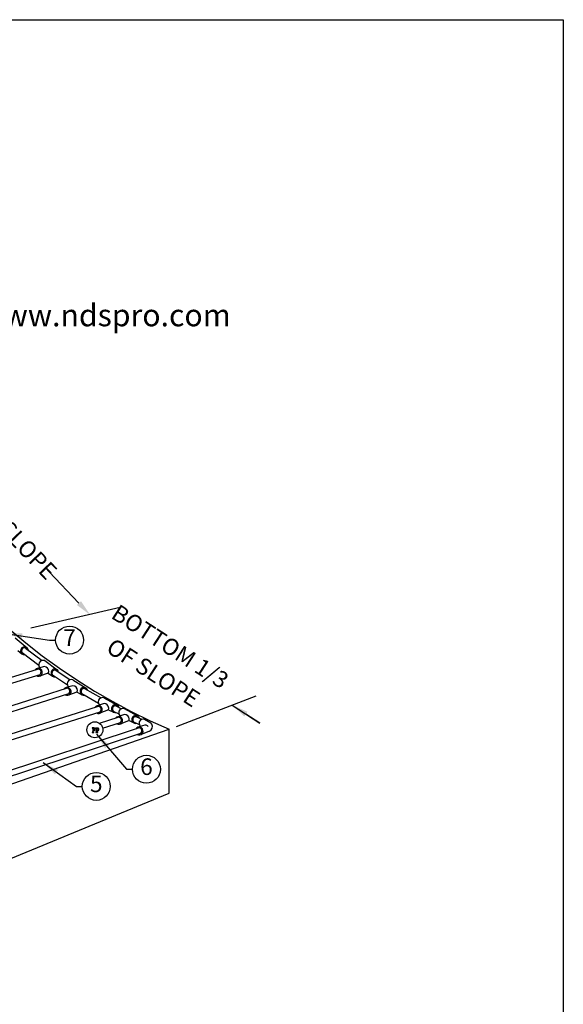
# Model space of a CAD drawing. Extents: x 0 to 218, y 0 to 280.
# Drawn here: x 138 to 216, y 139 to 280 of the extents above; entities that cross this region are included whole.
import ezdxf

# ---------------------------------------------------------------- set-up
doc = ezdxf.new("R2010")
doc.units = 0
doc.header["$LTSCALE"] = 10
doc.header["$MEASUREMENT"] = 0
doc.layers.get('Defpoints').update_dxf_attribs({"linetype": 'CONTINUOUS'})
for name, color, linetype in [('588-LOGO$0$CADdetails-2-FINELIGHT', 2, 'CONTINUOUS'), ('588-LOGO$0$FRAME', 7, 'CONTINUOUS'), ('CADdetails-7-VERYFINE', 7, 'CONTINUOUS'), ('CADdetails-9-EXTRAFINE', 9, 'CONTINUOUS')]:
    doc.layers.add(name, color=color, linetype=linetype)
doc.styles.add('588-LOGO$0$CADdetails-SUBHEADING', font='ARIALN.TTF', dxfattribs={"height": 3.18})
doc.styles.add('CADdetails-DIMENSIONS', font='ARIALN.TTF', dxfattribs={"height": 2.38})
doc.styles.add('CADdetails-NOTES', font='ARIALN.TTF', dxfattribs={"height": 2.38})
doc.dimstyles.new('CADdetails-LEADER', dxfattribs={"dimtxt": 2.38, "dimasz": 2.38, "dimexe": 0.5, "dimexo": 1.5, "dimgap": 1, "dimtad": 0, "dimzin": 0, "dimdsep": 46, "dimtxsty": 'CADdetails-DIMENSIONS', "dimcen": 1, "dimclrd": 256, "dimclre": 256, "dimclrt": 256, "dimadec": 0, "dimazin": 0, "dimtfac": 1, "dimtdec": 4, "dimtofl": 0, "dimtmove": 0, "dimatfit": 3, "dimfxl": 1, "dimtolj": 1, "dimtzin": 0, "dimarcsym": 0})

# ---------------------------------------------------------------- blocks, each defined once
blk = doc.blocks.new('*D1')
at = {"layer": 'CADdetails-7-VERYFINE', "lineweight": -2, "transparency": 16777216}
for p, q in [((119.73, 224.33), (124.01, 219.83)), ((146.48, 196.28), (142.19, 200.78))]:
    blk.add_line(p, q, dxfattribs=at)
at = {"layer": 'CADdetails-7-VERYFINE', "transparency": 16777216}
for points in [[(120.01, 224.6), (119.44, 224.05), (118.08, 226.05)], [(146.77, 196.56), (146.19, 196.01), (148.12, 194.56)]]:
    blk.add_solid(points, dxfattribs=at)
at = {"layer": 'Defpoints', "color": 0, "transparency": 16777216}
for p in [(118.24, 226.2, 0), (148.12, 194.56), (148.28, 194.71)]:
    blk.add_point(p, dxfattribs=at)
at = {"layer": 'CADdetails-7-VERYFINE', "transparency": 16777216, "insert": (133.1, 210.3), "char_height": 2.38, "attachment_point": 5, "rotation": 313.6536, "style": 'CADdetails-DIMENSIONS'}
blk.add_mtext('\\A1;TOP 2/3 OF SLOPE', dxfattribs=at)
blk = doc.blocks.new('*D2')
at = {"layer": 'CADdetails-7-VERYFINE', "lineweight": -2, "transparency": 16777216}
for p, q in [((168.45, 181.66), (172.44, 179.07)), ((172.44, 179.07), (170.44, 180.36))]:
    blk.add_line(p, q, dxfattribs=at)
at = {"layer": 'CADdetails-7-VERYFINE', "transparency": 16777216}
blk.add_solid([(170.66, 180.7), (170.23, 180.03), (168.45, 181.66)], dxfattribs=at)
at = {"layer": 'Defpoints', "color": 0, "transparency": 16777216}
for p in [(148.28, 194.71, 0), (168.45, 181.66, 0), (168.45, 181.66)]:
    blk.add_point(p, dxfattribs=at)
at = {"layer": 'CADdetails-7-VERYFINE', "transparency": 16777216, "char_height": 2.38, "attachment_point": 5, "rotation": 327.0798, "style": 'CADdetails-DIMENSIONS'}
for s, insert in [('\\A1;BOTTOM 1/3', (159.58, 190.06)), ('\\A1;OF SLOPE', (157.15, 186.31))]:
    blk.add_mtext(s, dxfattribs=dict(at, insert=insert))

msp = doc.modelspace()

# ---------------------------------------------------------------- hatches: boundary and pattern name
at = {"layer": 'CADdetails-9-EXTRAFINE'}
for points in [[(148.536, 178.365), (148.384, 178.365), (148.384, 178.34), (148.79, 178.34), (148.663, 178.34), (148.612, 178.365)], [(148.841, 178.365), (148.815, 178.34), (148.384, 178.34), (148.435, 178.34), (148.435, 178.315), (148.79, 178.315), (148.79, 178.289), (148.815, 178.264), (148.815, 178.289), (148.841, 178.315), (148.841, 178.34)], [(148.435, 178.315), (148.46, 178.315), (148.46, 177.757), (148.384, 177.757), (148.384, 177.731), (148.638, 177.731), (148.638, 177.757), (148.536, 177.757), (148.536, 177.807), (148.511, 177.807), (148.511, 178.036), (148.536, 178.061), (148.79, 178.061), (148.79, 178.086), (148.511, 178.086), (148.511, 178.315), (148.536, 178.315)], [(148.79, 178.163), (148.765, 178.137), (148.765, 178.086), (148.536, 178.086), (148.79, 178.086), (148.79, 178.137)], [(148.79, 178.061), (148.536, 178.061), (148.562, 178.061), (148.587, 178.036), (148.765, 178.036), (148.765, 177.96), (148.79, 177.96), (148.79, 178.036)], [(149.145, 178.34), (148.891, 178.34), (148.891, 178.315), (149.196, 178.315), (149.196, 178.289), (149.221, 178.289), (149.246, 178.264), (149.272, 178.239), (149.272, 178.188), (149.297, 178.188), (149.297, 178.137), (149.272, 178.112), (149.272, 178.061), (149.246, 178.061), (149.246, 178.036), (149.196, 178.036), (149.17, 178.01), (149.145, 178.01), (149.272, 178.01), (149.297, 178.036), (149.323, 178.036), (149.323, 178.061), (149.348, 178.086), (149.348, 178.239), (149.323, 178.264), (149.323, 178.289), (149.297, 178.315), (149.272, 178.315), (149.246, 178.34), (149.17, 178.34)], [(148.968, 178.315), (148.993, 178.289), (148.993, 177.757), (148.917, 177.757), (148.917, 177.731), (149.17, 177.731), (149.17, 177.757), (149.069, 177.757), (149.069, 177.807), (149.044, 177.833), (149.044, 178.01), (149.272, 178.01), (149.12, 178.01), (149.094, 178.036), (149.044, 178.036), (149.044, 178.239), (149.069, 178.264), (149.069, 178.315), (149.094, 178.315)], [(149.272, 178.01), (149.069, 178.01), (149.12, 178.01), (149.12, 177.985), (149.196, 177.985), (149.221, 178.01), (149.246, 178.01)]]:
    msp.add_hatch(color=256, dxfattribs=at).paths.add_polyline_path(points, flags=0)

# ---------------------------------------------------------------- linework, layer by layer
at = {"layer": '588-LOGO$0$FRAME'}
for p, q in [((0, 280), (216, 280)), ((216, 280), (216, 0))]:
    msp.add_line(p, q, dxfattribs=at)
at = {"layer": 'CADdetails-7-VERYFINE'}
for p, q in [((139.583, 192.721, 0), (152.417, 195.688, 0)), ((160.482, 178.594, 0), (171.921, 182.982, 0))]:
    msp.add_line(p, q, dxfattribs=at)
for centre in [(145.127, 190.974), (156.168, 172.447), (148.968, 169.985)]:
    msp.add_circle(centre, 2.004, dxfattribs=at)
at = {"layer": 'CADdetails-9-EXTRAFINE'}
for p, q in [((137.326, 191.301, 0), (139.025, 189.88, 0)), ((137.706, 189.474, 0), (138.29, 189.018, 0)), ((138.822, 189.83, 0), (141.181, 188.054, 0)), ((138.315, 189.195, 0), (140.699, 187.369, 0)), ((141.561, 188.029, 0), (143.362, 186.71, 0)), ((102.629, 175.094, 0), (140.547, 186.811, 0)), ((141.511, 187.166, 0), (140.496, 186.913, 0)), ((140.826, 187.065, 0), (140.902, 187.014, 0)), ((143.159, 186.659, 0), (145.239, 185.29, 0)), ((102.908, 174.307, 0), (140.902, 186.05, 0)), ((142.069, 186.228, 0), (140.826, 185.797, 0)), ((142.069, 186.228, 0), (142.677, 185.797, 0)), ((142.677, 185.974, 0), (144.833, 184.554, 0)), ((145.62, 185.264, 0), (147.522, 184.097, 0)), ((107.6, 172.329, 0), (144.681, 184.072, 0)), ((145.62, 184.427, 0), (144.63, 184.174, 0)), ((144.935, 184.326, 0), (145.036, 184.275, 0)), ((147.294, 184.021, 0), (149.652, 182.677, 0)), ((107.879, 171.543, 0), (145.011, 183.311, 0)), ((146.178, 183.489, 0), (144.96, 183.058, 0)), ((146.228, 183.514, 0), (146.888, 183.134, 0)), ((146.888, 183.311, 0), (149.272, 181.942, 0)), ((150.033, 182.703, 0), (151.986, 181.637, 0)), ((112.749, 169.945, 0), (149.145, 181.46, 0)), ((150.083, 181.866, 0), (149.094, 181.561, 0)), ((149.424, 181.713, 0), (149.5, 181.663, 0)), ((150.743, 180.978, 0), (149.475, 180.471, 0)), ((150.743, 180.978, 0), (151.428, 180.648, 0)), ((151.783, 181.536, 0), (152.569, 181.13, 0)), ((152.95, 181.155, 0), (154.902, 180.09, 0)), ((112.977, 169.159, 0), (149.525, 180.699, 0)), ((149.424, 179.076, 0), (152.087, 179.913, 0)), ((151.402, 180.8, 0), (152.214, 180.394, 0)), ((153, 180.318, 0), (152.036, 179.989, 0)), ((152.341, 180.166, 0), (152.417, 180.115, 0)), ((153.685, 179.431, 0), (152.392, 178.923, 0)), ((153.685, 179.431, 0), (154.344, 179.101, 0)), ((154.725, 179.989, 0), (155.486, 179.608, 0)), ((155.866, 179.608, 0), (156.779, 179.126, 0)), ((119.952, 164.466, 0), (159.442, 178.188, 0)), ((120.155, 166.876, 0), (155.004, 178.365, 0)), ((149.881, 178.34, 0), (152.442, 179.152, 0)), ((154.319, 179.253, 0), (155.131, 178.847, 0)), ((155.942, 178.771, 0), (154.953, 178.467, 0)), ((155.258, 178.644, 0), (155.359, 178.594, 0)), ((120.51, 166.115, 0), (155.359, 177.63, 0)), ((156.602, 177.909, 0), (155.308, 177.376, 0))]:
    msp.add_line(p, q, dxfattribs=at)
for points in [[(122.387, 208.04), (124.162, 205.631), (126.039, 203.272), (127.967, 200.964), (129.996, 198.732), (132.101, 196.576), (134.282, 194.496), (136.54, 192.493), (138.848, 190.565), (141.206, 188.714), (143.667, 186.938), (146.152, 185.264), (148.714, 183.666), (151.326, 182.145), (153.989, 180.724), (156.678, 179.405), (159.442, 178.188)], [(138.695, 190.032), (138.467, 189.982), (138.264, 189.855), (138.137, 189.652), (138.112, 189.424), (138.163, 189.195), (138.29, 189.018), (138.493, 188.916), (138.695, 188.891)], [(138.822, 189.83), (138.594, 189.855), (138.391, 189.779), (138.264, 189.601), (138.239, 189.398), (138.315, 189.195)], [(139.228, 189.525), (139.152, 189.703), (139.051, 189.88), (138.873, 189.982), (138.695, 190.032)], [(141.561, 188.029), (141.333, 188.054), (141.105, 188.029), (140.902, 187.902), (140.775, 187.724), (140.699, 187.496), (140.724, 187.268), (140.826, 187.065)], [(141.13, 186), (141.206, 186.228), (141.206, 186.456), (141.13, 186.659), (140.953, 186.837), (140.75, 186.913), (140.496, 186.913), (140.344, 186.837), (140.217, 186.71)], [(140.902, 186.05), (141.029, 186.228), (141.054, 186.456), (140.978, 186.659), (140.775, 186.786), (140.547, 186.811)], [(142.069, 186.228), (142.145, 186.482), (142.119, 186.735), (141.967, 186.964), (141.764, 187.116), (141.511, 187.166)], [(143.007, 186.837), (142.779, 186.786), (142.601, 186.634), (142.5, 186.431), (142.475, 186.203), (142.525, 185.974), (142.677, 185.797), (142.88, 185.721), (143.083, 185.695)], [(143.159, 186.659), (142.931, 186.659), (142.754, 186.558), (142.627, 186.38), (142.601, 186.177), (142.677, 185.974)], [(143.565, 186.38), (143.514, 186.558), (143.388, 186.71), (143.21, 186.811), (143.007, 186.837)], [(140.344, 185.898), (140.547, 185.797), (140.75, 185.797), (140.953, 185.873), (141.13, 186)], [(145.62, 185.264), (145.391, 185.315), (145.188, 185.264), (144.985, 185.137), (144.859, 184.96), (144.808, 184.757), (144.833, 184.529), (144.935, 184.326)], [(145.239, 183.261), (145.341, 183.463), (145.341, 183.717), (145.239, 183.92), (145.087, 184.097), (144.859, 184.174), (144.63, 184.174), (144.453, 184.072), (144.326, 183.945)], [(145.011, 183.286), (145.163, 183.489), (145.188, 183.692), (145.087, 183.92), (144.909, 184.047), (144.681, 184.072)], [(146.178, 183.489), (146.254, 183.742), (146.228, 183.996), (146.101, 184.224), (145.873, 184.376), (145.62, 184.427)], [(147.141, 184.199), (146.938, 184.123), (146.761, 183.971), (146.659, 183.768), (146.659, 183.514), (146.736, 183.311), (146.888, 183.134), (147.091, 183.058), (147.294, 183.058)], [(147.294, 184.021), (147.091, 184.021), (146.888, 183.895), (146.786, 183.717), (146.786, 183.514), (146.888, 183.311)], [(147.75, 183.768), (147.649, 183.945), (147.522, 184.097), (147.344, 184.174), (147.141, 184.199)], [(144.504, 183.134), (144.681, 183.058), (144.884, 183.058), (145.087, 183.134), (145.239, 183.261)], [(150.033, 182.703), (149.804, 182.728), (149.576, 182.652), (149.399, 182.525), (149.297, 182.347), (149.246, 182.119), (149.297, 181.891), (149.424, 181.713)], [(149.754, 180.673), (149.83, 180.876), (149.83, 181.13), (149.728, 181.333), (149.551, 181.485), (149.323, 181.561), (149.094, 181.561), (148.942, 181.46), (148.815, 181.358)], [(149.525, 180.699), (149.652, 180.876), (149.678, 181.105), (149.576, 181.308), (149.373, 181.434), (149.145, 181.46)], [(150.743, 180.978), (150.768, 181.231), (150.692, 181.485), (150.54, 181.688), (150.337, 181.815), (150.083, 181.866)], [(151.631, 181.713), (151.402, 181.637), (151.25, 181.46), (151.149, 181.231), (151.149, 181.003), (151.25, 180.8), (151.428, 180.648), (151.631, 180.572), (151.834, 180.597)], [(151.783, 181.536), (151.58, 181.536), (151.377, 181.409), (151.276, 181.206), (151.301, 181.003), (151.402, 180.8)], [(152.239, 181.308), (152.138, 181.485), (152.011, 181.637), (151.808, 181.713), (151.631, 181.713)], [(152.95, 181.155), (152.721, 181.181), (152.518, 181.105), (152.341, 180.978), (152.214, 180.775), (152.189, 180.572), (152.214, 180.344), (152.341, 180.166)], [(148.968, 180.521), (149.17, 180.445), (149.399, 180.445), (149.576, 180.521), (149.754, 180.673)], [(152.671, 179.126), (152.747, 179.329), (152.747, 179.583), (152.645, 179.786), (152.468, 179.938), (152.265, 180.014), (152.036, 179.989), (151.859, 179.913), (151.732, 179.786)], [(152.442, 179.152), (152.569, 179.329), (152.594, 179.557), (152.493, 179.76), (152.315, 179.887), (152.087, 179.913)], [(153.685, 179.431), (153.685, 179.684), (153.634, 179.913), (153.482, 180.115), (153.254, 180.268), (153, 180.318)], [(154.547, 180.166), (154.319, 180.065), (154.167, 179.913), (154.091, 179.684), (154.091, 179.456), (154.192, 179.253), (154.344, 179.101), (154.547, 179.025), (154.776, 179.05)], [(154.725, 179.989), (154.497, 179.989), (154.319, 179.862), (154.218, 179.659), (154.218, 179.456), (154.319, 179.253)], [(155.156, 179.76), (155.08, 179.938), (154.928, 180.09), (154.75, 180.166), (154.547, 180.166)], [(155.866, 179.608), (155.663, 179.634), (155.435, 179.583), (155.258, 179.456), (155.131, 179.253), (155.105, 179.05), (155.156, 178.822), (155.258, 178.644)], [(119.952, 152.749), (159.442, 169.006), (159.442, 178.188)], [(151.91, 178.974), (152.113, 178.898), (152.315, 178.898), (152.518, 178.974), (152.671, 179.126)], [(155.587, 177.605), (155.689, 177.807), (155.663, 178.036), (155.587, 178.264), (155.41, 178.416), (155.181, 178.492), (154.953, 178.467), (154.801, 178.391), (154.674, 178.264)], [(155.359, 177.63), (155.511, 177.807), (155.511, 178.036), (155.41, 178.239), (155.232, 178.365), (155.004, 178.365)], [(156.424, 178.568), (156.297, 178.695), (156.12, 178.771), (155.942, 178.771)], [(156.602, 177.909), (156.83, 178.086), (156.982, 178.34), (157.033, 178.619), (156.957, 178.898), (156.779, 179.126)], [(154.826, 177.452), (155.029, 177.376), (155.232, 177.376), (155.435, 177.452), (155.587, 177.605)]]:
    msp.add_lwpolyline(points, dxfattribs=at)
for points in [[(148.536, 178.365), (148.384, 178.365), (148.384, 178.34), (148.79, 178.34), (148.663, 178.34), (148.612, 178.365)], [(148.841, 178.365), (148.815, 178.34), (148.384, 178.34), (148.435, 178.34), (148.435, 178.315), (148.79, 178.315), (148.79, 178.289), (148.815, 178.264), (148.815, 178.289), (148.841, 178.315), (148.841, 178.34)], [(148.435, 178.315), (148.46, 178.315), (148.46, 177.757), (148.384, 177.757), (148.384, 177.731), (148.638, 177.731), (148.638, 177.757), (148.536, 177.757), (148.536, 177.807), (148.511, 177.807), (148.511, 178.036), (148.536, 178.061), (148.79, 178.061), (148.79, 178.086), (148.511, 178.086), (148.511, 178.315), (148.536, 178.315)], [(148.79, 178.163), (148.765, 178.137), (148.765, 178.086), (148.536, 178.086), (148.79, 178.086), (148.79, 178.137)], [(148.79, 178.061), (148.536, 178.061), (148.562, 178.061), (148.587, 178.036), (148.765, 178.036), (148.765, 177.96), (148.79, 177.96), (148.79, 178.036)], [(149.145, 178.34), (148.891, 178.34), (148.891, 178.315), (149.196, 178.315), (149.196, 178.289), (149.221, 178.289), (149.246, 178.264), (149.272, 178.239), (149.272, 178.188), (149.297, 178.188), (149.297, 178.137), (149.272, 178.112), (149.272, 178.061), (149.246, 178.061), (149.246, 178.036), (149.196, 178.036), (149.17, 178.01), (149.145, 178.01), (149.272, 178.01), (149.297, 178.036), (149.323, 178.036), (149.323, 178.061), (149.348, 178.086), (149.348, 178.239), (149.323, 178.264), (149.323, 178.289), (149.297, 178.315), (149.272, 178.315), (149.246, 178.34), (149.17, 178.34)], [(148.968, 178.315), (148.993, 178.289), (148.993, 177.757), (148.917, 177.757), (148.917, 177.731), (149.17, 177.731), (149.17, 177.757), (149.069, 177.757), (149.069, 177.807), (149.044, 177.833), (149.044, 178.01), (149.272, 178.01), (149.12, 178.01), (149.094, 178.036), (149.044, 178.036), (149.044, 178.239), (149.069, 178.264), (149.069, 178.315), (149.094, 178.315)], [(149.272, 178.01), (149.069, 178.01), (149.12, 178.01), (149.12, 177.985), (149.196, 177.985), (149.221, 178.01), (149.246, 178.01)]]:
    msp.add_lwpolyline(points, close=True, dxfattribs=at)
msp.add_circle((148.768, 178.112, 0), 1.138, dxfattribs=at)

# ---------------------------------------------------------------- texts
at = {"layer": '588-LOGO$0$CADdetails-2-FINELIGHT', "style": '588-LOGO$0$CADdetails-SUBHEADING'}
msp.add_text('www.ndspro.com', height=3.18, dxfattribs=at).set_placement((132.184, 236.009))
at = {"layer": 'CADdetails-7-VERYFINE', "char_height": 2.38, "width": 4.00739, "attachment_point": 5, "style": 'CADdetails-NOTES'}
for s, insert in [('7 ', (145.127, 191.032)), ('6', (156.168, 172.505)), ('5 ', (148.968, 170.044))]:
    msp.add_mtext(s, dxfattribs=dict(at, insert=insert))

# ---------------------------------------------------------------- dimensions: what is measured, and where the dimension line sits
at = {"layer": 'CADdetails-7-VERYFINE'}
for p1, p2, distance, text, override, picture, middle in [((118.241, 226.199, 0), (148.283, 194.711), -0.218, 'TOP 2/3 OF SLOPE', {"dimse1": 1, "dimse2": 1}, '*D1', (133.104, 210.304)), ((148.283, 194.711, 0), (168.446, 181.657, 0), 0, 'BOTTOM 1/3\\XOF SLOPE', {"dimse1": 1, "dimse2": 1, "dimsd1": 1}, '*D2', (158.364, 188.184))]:
    dim = msp.add_aligned_dim(p1=p1, p2=p2, distance=distance, text=text, dimstyle='CADdetails-LEADER', override=override, dxfattribs=at)
    dim.commit()
    dim.dimension.update_dxf_attribs({"geometry": picture, "text_midpoint": middle})

# ---------------------------------------------------------------- leaders
for points in [[(135.956, 191.944), (142.271, 190.974), (143.123, 190.974)], [(148.978, 177.501), (153.313, 172.447), (154.165, 172.447)], [(141.328, 173.409), (146.113, 169.985), (146.965, 169.985)]]:
    msp.add_leader(points, dimstyle='CADdetails-LEADER', override={"dimgap": 1, "dimtad": 0}, dxfattribs=at)

doc.saveas('drawing.dxf')
